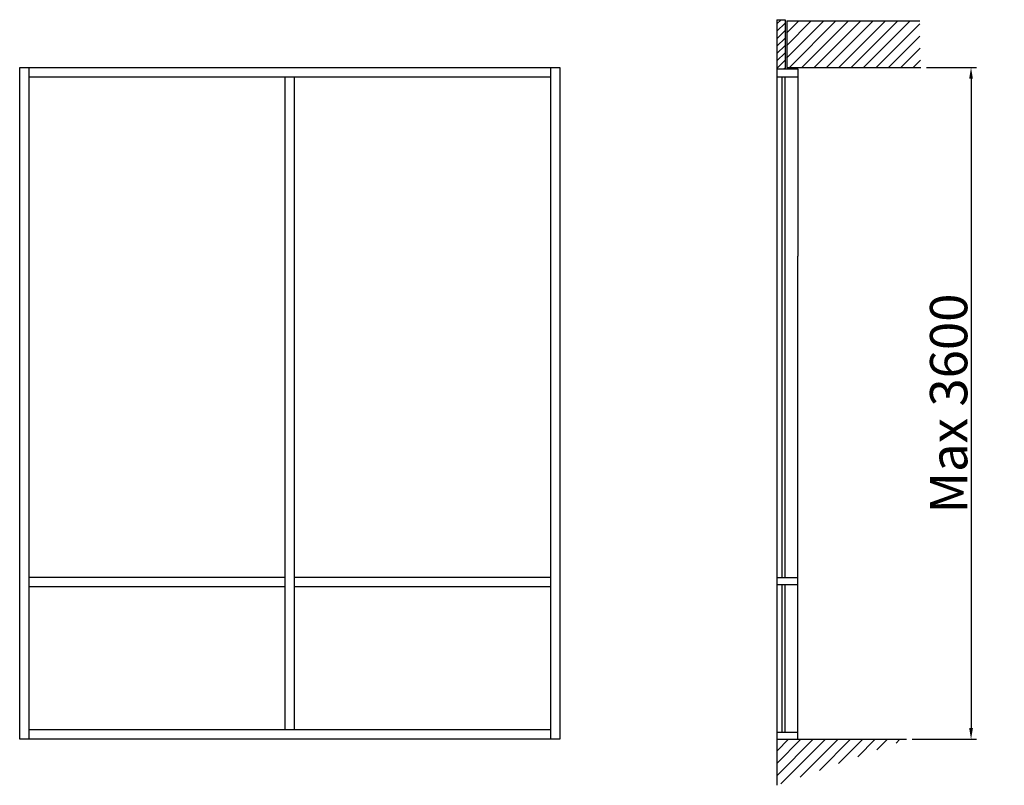
# Model space of a CAD drawing. Extents: x 810 to 6087, y 262 to 4365.
import ezdxf

# ---------------------------------------------------------------- set-up
doc = ezdxf.new("R2010")
doc.units = 0
doc.header["$LTSCALE"] = 4
doc.layers.get('0').update_dxf_attribs({"linetype": 'CONTINUOUS'})
doc.layers.add('sapa_elevation', color=7, linetype='CONTINUOUS')
doc.layers.add('sapa_matt', color=1, linetype='CONTINUOUS')
doc.layers.get('0').off()
doc.layers.get('0').freeze()
doc.styles.add('ISO', font='isocp3.shx')
doc.dimstyles.new('MASKIN', dxfattribs={"dimscale": 0, "dimtxt": 3, "dimasz": 3, "dimexe": 1.5, "dimexo": 1.5, "dimgap": 1, "dimtad": 1, "dimtoh": 1, "dimdec": 8, "dimlfac": -1, "dimdsep": 46, "dimtxsty": 'ISO', "dimcen": -5, "dimclrd": 256, "dimclre": 256, "dimclrt": 2, "dimazin": 0, "dimtfac": 1, "dimtdec": 8, "dimtmove": 2, "dimatfit": 3, "dimfxl": 1, "dimtolj": 1, "dimarcsym": 0})

# ---------------------------------------------------------------- blocks, each defined once
blk = doc.blocks.new('*X1')
at = {"color": 0}
for p, q in [((160.36, 100.26), (165.52, 105.42)), ((160.36, 102.02), (163.75, 105.42)), ((160.36, 103.79), (161.99, 105.42)), ((160.91, 99.04), (167.29, 105.42)), ((163.65, 100.01), (169.06, 105.42)), ((166.39, 100.98), (170.82, 105.42)), ((169.13, 101.96), (172.59, 105.42)), ((171.87, 102.93), (174.36, 105.42)), ((174.61, 103.9), (176.13, 105.42)), ((177.35, 104.87), (177.9, 105.42))]:
    blk.add_line(p, q, dxfattribs=at)
blk = doc.blocks.new('*X0')
at = {"color": 0}
for p, q in [((161.78, 167.08), (167.08, 172.38)), ((161.78, 168.85), (165.31, 172.38)), ((161.78, 170.62), (163.54, 172.38)), ((162.18, 165.72), (168.84, 172.38)), ((163.95, 165.72), (170.61, 172.38)), ((165.72, 165.72), (172.38, 172.38)), ((167.49, 165.72), (174.15, 172.38)), ((169.25, 165.72), (175.91, 172.38)), ((171.02, 165.72), (177.68, 172.38)), ((172.79, 165.72), (179.45, 172.38)), ((174.56, 165.72), (180.8, 171.96)), ((176.33, 165.72), (180.83, 170.23)), ((178.09, 165.72), (180.87, 168.5)), ((179.86, 165.72), (180.91, 166.77))]:
    blk.add_line(p, q, dxfattribs=at)
blk = doc.blocks.new('*X2')
at = {"color": 0}
for p, q in [((400.9, 427.42), (402.39, 428.91)), ((400.9, 424.77), (403.8, 427.67)), ((400.9, 422.11), (403.8, 425.01)), ((400.9, 419.46), (403.8, 422.36)), ((400.9, 416.81), (403.8, 419.71)), ((400.9, 414.16), (403.8, 417.06)), ((400.9, 411.51), (403.8, 414.41)), ((403.45, 411.41), (403.8, 411.76))]:
    blk.add_line(p, q, dxfattribs=at)
blk = doc.blocks.new('*D3')
at = {"layer": 'sapa_matt', "lineweight": -2, "transparency": 16777216}
for p, q in [((5669.5, 4108.6), (5938.3, 4108.6)), ((5908.3, 4048.6), (5908.3, 568.6)), ((5592.9, 508.6), (5938.3, 508.6))]:
    blk.add_line(p, q, dxfattribs=at)
at = {"layer": 'sapa_matt', "transparency": 16777216}
for points in [[(5898.3, 4048.6), (5918.3, 4048.6), (5908.3, 4108.6)], [(5898.3, 568.6), (5918.3, 568.6), (5908.3, 508.6)]]:
    blk.add_solid(points, dxfattribs=at)
at = {"layer": 'sapa_matt', "color": 2, "transparency": 16777216, "insert": (5788.3, 2308.6), "char_height": 200, "attachment_point": 5, "rotation": 90, "style": 'ISO'}
blk.add_mtext('\\A1;Max 3600', dxfattribs=at)

msp = doc.modelspace()

# ---------------------------------------------------------------- linework, layer by layer
at = {"layer": 'sapa_elevation'}
for p, q in [((4867.95320333, 4365.2754085), (4867.95320333, 4102.7754085)), ((4867.95320333, 4365.2754085), (4911.45320333, 4365.2754085)), ((4911.45320333, 4365.2754085), (4911.45320333, 4102.7754085)), ((4921.23893959, 4358.3933789), (5633.93566212, 4358.3933789)), ((4921.23893959, 4358.3933789), (4921.23893959, 4108.61649016)), ((810.20572988, 4108.61649016), (3704.20572988, 4108.61649016)), ((810.20572988, 508.61649016), (810.20572988, 4108.61649016)), ((860.20572988, 508.61649016), (860.20572988, 4108.61649016)), ((3654.20572988, 4108.61649016), (3654.20572988, 508.61649016)), ((3704.20572988, 4108.61649016), (3704.20572988, 508.61649016)), ((4867.95320333, 4102.7754085), (4867.95320333, 4059.8754085)), ((4867.95320333, 4102.7754085), (4911.45320333, 4102.7754085)), ((4911.45320333, 4102.7754085), (4980.45320333, 4102.7754085)), ((4921.23893959, 4108.61649016), (5639.48625964, 4108.61649016)), ((4980.45320333, 4102.7754085), (4980.45320333, 4059.8754085)), ((860.20572988, 4058.61649016), (3654.20572988, 4058.61649016)), ((2232.20572988, 558.61649016), (2232.20572988, 4058.61649016)), ((2282.20572988, 558.61649016), (2282.20572988, 4058.61649016)), ((4867.95320333, 4059.8754085), (4867.95320333, 3141.39047807)), ((4867.95320333, 4059.8754085), (4980.45320333, 4059.8754085)), ((4893.99786404, 4059.8754085), (4893.99786404, 1376.65714334)), ((4911.24786404, 4059.8754085), (4911.24786404, 1376.65714334)), ((4980.45320333, 4059.8754085), (4980.45320333, 3141.39047807)), ((4867.95320333, 3141.39047807), (4867.95320333, 3097.27869575)), ((4980.45320333, 3141.39047807), (4980.45320333, 3097.27869575)), ((4867.95320333, 3097.27869575), (4867.95320333, 1376.65714334)), ((4980.45320333, 1376.65714334), (4980.45320333, 3097.27869575)), ((2232.20572988, 1376.61649016), (860.20572988, 1376.61649016)), ((3654.20572988, 1376.61649016), (2282.20572988, 1376.61649016)), ((4867.95320333, 1376.65714334), (4980.45320333, 1376.65714334)), ((4867.95320333, 1376.65714334), (4867.95320333, 1339.15714334)), ((4980.45320333, 1339.15714334), (4980.45320333, 1376.65714334)), ((2232.20572988, 1326.61649016), (860.20572988, 1326.61649016)), ((3654.20572988, 1326.61649016), (2282.20572988, 1326.61649016)), ((4867.95320333, 1339.15714334), (4867.95320333, 546.15714334)), ((4867.95320333, 1339.15714334), (4980.45320333, 1339.15714334)), ((4893.99786404, 1339.15714334), (4893.99786404, 546.15714334)), ((4911.24786404, 1339.15714334), (4911.24786404, 546.15714334)), ((4980.45320333, 546.15714334), (4980.45320333, 1339.15714334)), ((3654.20572988, 558.61649016), (860.20572988, 558.61649016)), ((4867.95320333, 546.15714334), (4980.45320333, 546.15714334)), ((4867.95320333, 546.15714334), (4867.95320333, 508.65714334)), ((4980.45320333, 508.65714334), (4980.45320333, 546.15714334)), ((3704.20572988, 508.61649016), (810.20572988, 508.61649016)), ((4867.95320333, 508.65714334), (4980.45320333, 508.65714334)), ((4867.95320333, 508.61649016), (5562.88801376, 508.61649016)), ((4867.95320333, 508.61649016), (4867.95320333, 262.16995994))]:
    msp.add_line(p, q, dxfattribs=at)

# ---------------------------------------------------------------- block references
for name, p, xscale, yscale, zscale in [('*X2', (-1145.56415789, -2068.33250155), 15, 15, 15), ('*X0', (-1146.89872781, -2105.83250155), 37.5, 37.5, 37.5), ('*X1', (-1144.22958797, -3444.65111113), 37.5, 37.5, 37.5)]:
    msp.add_blockref(name, p, dxfattribs=dict(at, xscale=xscale, yscale=yscale, zscale=zscale))

# ---------------------------------------------------------------- dimensions: what is measured, and where the dimension line sits
at = {"layer": 'sapa_matt'}
dim = msp.add_linear_dim(base=(5908.3439553, 508.61649016), p1=(5639.48625964, 4108.61649016), p2=(5562.88801376, 508.61649016), angle=90, text='Max 3600', dimstyle='MASKIN', override={"dimscale": 20, "dimtxt": 10}, dxfattribs=at)
dim.commit()
dim.dimension.update_dxf_attribs({"geometry": '*D3', "text_midpoint": (5788.3439553, 2308.61649016)})

doc.saveas('drawing.dxf')
